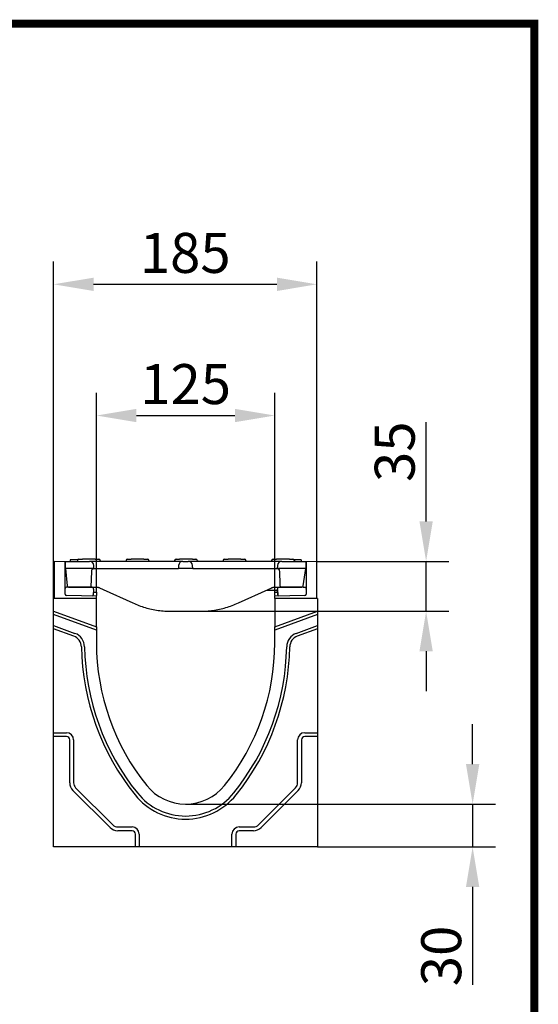
# Model space of a CAD drawing. Extents: x 101 to 1661, y 21 to 2371.
# Drawn here: x 1298 to 1661, y 1681 to 2371 of the extents above; entities that cross this region are included whole.
import ezdxf

# ---------------------------------------------------------------- set-up
doc = ezdxf.new("R2010")
doc.units = 0
doc.header["$LTSCALE"] = 8
doc.header["$MEASUREMENT"] = 0
doc.linetypes.add('AUSGEZOGEN', pattern=[0])
doc.layers.get('DEFPOINTS').update_dxf_attribs({"linetype": 'CONTINUOUS'})
for name, color, linetype in [('AM_BOR', 7, 'CONTINUOUS'), ('BEMASS', 3, 'CONTINUOUS'), ('DUENN-18', 94, 'CONTINUOUS'), ('KOPF', 12, 'AUSGEZOGEN'), ('SICHTBAR', 7, 'CONTINUOUS')]:
    doc.layers.add(name, color=color, linetype=linetype)
doc.styles.add('BEMSTIL', font='isocp3.shx', dxfattribs={"width": 0.8})
doc.dimstyles.new('BEMASS', dxfattribs={"dimtxt": 3.5, "dimasz": 3.5, "dimexe": 1.4, "dimexo": 0, "dimgap": 2, "dimtad": 1, "dimtxsty": 'BEMSTIL', "dimcen": 3, "dimclrd": 3, "dimclre": 3, "dimclrt": 3, "dimadec": 0, "dimazin": 0, "dimtfac": 0.875, "dimtmove": 2, "dimatfit": 3, "dimfxl": 1, "dimtolj": 1, "dimlwd": 25, "dimlwe": 25, "dimarcsym": 0})

# ---------------------------------------------------------------- blocks, each defined once
blk = doc.blocks.new('*D6')
at = {"layer": 'BEMASS', "color": 3, "lineweight": 25}
for p, q in [((1582.67, 2019.49), (1582.67, 2089.06)), ((1506.15, 1991.49), (1598.67, 1991.49)), ((1582.67, 1956.56), (1582.67, 1991.49)), ((1427.06, 1956.56), (1598.67, 1956.56)), ((1582.67, 1928.56), (1582.67, 1900.56))]:
    blk.add_line(p, q, dxfattribs=at)
at = {"layer": 'BEMASS', "color": 3}
for points in [[(1578, 2019.49), (1587.33, 2019.49), (1582.67, 1991.49)], [(1578, 1928.56), (1587.33, 1928.56), (1582.67, 1956.56)]]:
    blk.add_solid(points, dxfattribs=at)
at = {"layer": 'DEFPOINTS', "color": 0}
for p in [(1506.15, 1991.49), (1582.67, 1991.49), (1427.06, 1956.56)]:
    blk.add_point(p, dxfattribs=at)
at = {"layer": 'BEMASS', "color": 4, "insert": (1560.67, 2068.27), "char_height": 28, "attachment_point": 5, "rotation": 90, "style": 'BEMSTIL'}
blk.add_mtext('\\A1;35', dxfattribs=at)
blk = doc.blocks.new('*D7')
at = {"layer": 'BEMASS', "color": 3, "lineweight": 25}
for p, q in [((1351.65, 1969.98), (1351.65, 2109.61)), ((1476.65, 1969.98), (1476.65, 2109.61)), ((1379.65, 2093.61), (1448.65, 2093.61))]:
    blk.add_line(p, q, dxfattribs=at)
at = {"layer": 'BEMASS', "color": 3}
for points in [[(1379.65, 2098.27), (1379.65, 2088.94), (1351.65, 2093.61)], [(1448.65, 2098.27), (1448.65, 2088.94), (1476.65, 2093.61)]]:
    blk.add_solid(points, dxfattribs=at)
at = {"layer": 'DEFPOINTS', "color": 0}
for p in [(1476.65, 2093.61), (1351.65, 1969.98), (1476.65, 1969.98)]:
    blk.add_point(p, dxfattribs=at)
at = {"layer": 'BEMASS', "color": 4, "insert": (1414.15, 2115.61), "char_height": 28, "attachment_point": 5, "style": 'BEMSTIL'}
blk.add_mtext('\\A1;125', dxfattribs=at)
blk = doc.blocks.new('*D8')
at = {"layer": 'BEMASS', "color": 3, "lineweight": 25}
for p, q in [((1321.65, 1965.49), (1321.65, 2201.49)), ((1506.15, 1965.49), (1506.15, 2201.49)), ((1349.65, 2185.49), (1478.15, 2185.49))]:
    blk.add_line(p, q, dxfattribs=at)
at = {"layer": 'BEMASS', "color": 3}
for points in [[(1349.65, 2190.15), (1349.65, 2180.82), (1321.65, 2185.49)], [(1478.15, 2190.15), (1478.15, 2180.82), (1506.15, 2185.49)]]:
    blk.add_solid(points, dxfattribs=at)
at = {"layer": 'DEFPOINTS', "color": 0}
for p in [(1506.15, 2185.49), (1321.65, 1965.49), (1506.15, 1965.49)]:
    blk.add_point(p, dxfattribs=at)
at = {"layer": 'BEMASS', "color": 4, "insert": (1413.9, 2207.49), "char_height": 28, "attachment_point": 5, "style": 'BEMSTIL'}
blk.add_mtext('\\A1;185', dxfattribs=at)
blk = doc.blocks.new('RA_A4_AM')
at = {"layer": 'KOPF', "const_width": 0.7}
blk.add_lwpolyline([(207.311, 3), (13, 3), (13, 44), (13, 296), (207.3, 296), (207.3, 44), (207.3, 3)], dxfattribs=at)
blk = doc.blocks.new('*D11')
at = {"layer": 'BEMASS', "color": 3, "lineweight": 25}
for p, q in [((1615.26, 1849.49), (1615.26, 1877.49)), ((1414.15, 1821.49), (1631.26, 1821.49)), ((1615.26, 1821.49), (1615.26, 1791.49)), ((1506.65, 1791.49), (1631.26, 1791.49)), ((1615.26, 1763.49), (1615.26, 1694.83))]:
    blk.add_line(p, q, dxfattribs=at)
at = {"layer": 'BEMASS', "color": 3}
for points in [[(1610.59, 1849.49), (1619.93, 1849.49), (1615.26, 1821.49)], [(1610.59, 1763.49), (1619.93, 1763.49), (1615.26, 1791.49)]]:
    blk.add_solid(points, dxfattribs=at)
at = {"layer": 'DEFPOINTS', "color": 0}
for p in [(1414.15, 1821.49), (1506.65, 1791.49), (1615.26, 1791.49)]:
    blk.add_point(p, dxfattribs=at)
at = {"layer": 'BEMASS', "color": 4, "insert": (1593.26, 1715.16), "char_height": 28, "attachment_point": 5, "rotation": 90, "style": 'BEMSTIL'}
blk.add_mtext('\\A1;30', dxfattribs=at)

msp = doc.modelspace()

# ---------------------------------------------------------------- linework, layer by layer
at = {"layer": 'DUENN-18'}
for p, q in [((1339.43, 1992.99), (1341.9, 1992.99)), ((1350.9, 1992.99), (1341.9, 1992.99)), ((1350.9, 1992.99), (1353.37, 1992.99)), ((1373.43, 1992.99), (1375.9, 1992.99)), ((1384.9, 1992.99), (1375.9, 1992.99)), ((1384.9, 1992.99), (1387.37, 1992.99)), ((1407.43, 1992.99), (1409.9, 1992.99)), ((1418.9, 1992.99), (1409.9, 1992.99)), ((1418.9, 1992.99), (1421.37, 1992.99)), ((1441.43, 1992.99), (1443.9, 1992.99)), ((1452.9, 1992.99), (1443.9, 1992.99)), ((1452.9, 1992.99), (1455.37, 1992.99)), ((1475.43, 1992.99), (1477.9, 1992.99)), ((1486.9, 1992.99), (1477.9, 1992.99)), ((1486.9, 1992.99), (1489.37, 1992.99)), ((1333.27, 1992.49), (1333.27, 1991.49)), ((1333.32, 1992.49), (1333.27, 1992.49)), ((1338.56, 1992.49), (1333.32, 1992.49)), ((1333.32, 1992.49), (1333.32, 1991.49)), ((1338.43, 1992.04), (1338.4, 1991.49)), ((1354.37, 1992.04), (1354.4, 1991.49)), ((1372.43, 1992.04), (1372.4, 1991.49)), ((1388.37, 1992.04), (1388.4, 1991.49)), ((1406.43, 1992.04), (1406.4, 1991.49)), ((1422.37, 1992.04), (1422.4, 1991.49)), ((1440.43, 1992.04), (1440.4, 1991.49)), ((1456.37, 1992.04), (1456.4, 1991.49)), ((1474.43, 1992.04), (1474.4, 1991.49)), ((1492.98, 1992.49), (1490.24, 1992.49)), ((1490.37, 1992.04), (1490.4, 1991.49)), ((1494.9, 1992.49), (1492.98, 1992.49)), ((1495.02, 1992.49), (1494.9, 1992.49)), ((1495.02, 1992.49), (1495.02, 1991.49)), ((1321.65, 1956.49), (1351.65, 1945.57)), ((1351.65, 1943.29), (1321.65, 1954.21)), ((1476.65, 1945.57), (1506.65, 1956.49)), ((1506.65, 1954.21), (1476.65, 1943.29)), ((1321.65, 1946.53), (1336.64, 1941.08)), ((1491.66, 1941.08), (1506.65, 1946.53)), ((1335.91, 1939.06), (1321.65, 1944.25)), ((1506.65, 1944.25), (1492.39, 1939.06)), ((1321.65, 1871.49), (1330.65, 1871.49)), ((1330.65, 1868.81), (1321.65, 1868.81)), ((1497.65, 1871.49), (1506.65, 1871.49)), ((1506.65, 1868.81), (1497.65, 1868.81)), ((1332.97, 1836.49), (1332.97, 1866.49)), ((1335.65, 1866.49), (1335.65, 1836.49)), ((1492.65, 1836.49), (1492.65, 1866.49)), ((1495.33, 1866.49), (1495.33, 1836.49)), ((1361.22, 1805.06), (1335.22, 1831.06)), ((1337.11, 1832.95), (1363.11, 1806.95)), ((1465.19, 1806.95), (1491.19, 1832.95)), ((1493.08, 1831.06), (1467.08, 1805.06)), ((1366.65, 1805.49), (1376.65, 1805.49)), ((1376.65, 1802.81), (1366.65, 1802.81)), ((1378.97, 1791.49), (1378.97, 1800.49)), ((1381.65, 1800.49), (1381.65, 1791.49)), ((1446.65, 1791.49), (1446.65, 1800.49)), ((1449.33, 1800.49), (1449.33, 1791.49)), ((1451.65, 1805.49), (1461.65, 1805.49)), ((1461.65, 1802.81), (1451.65, 1802.81))]:
    msp.add_line(p, q, dxfattribs=at)
for centre, radius, start, end in [((1339.43, 1991.99), 1, 90, 177), ((1353.37, 1991.99), 1, 3, 90), ((1373.43, 1991.99), 1, 90, 177), ((1387.37, 1991.99), 1, 3, 90), ((1407.43, 1991.99), 1, 90, 177), ((1421.37, 1991.99), 1, 3, 90), ((1441.43, 1991.99), 1, 90, 177), ((1455.37, 1991.99), 1, 3, 90), ((1475.43, 1991.99), 1, 90, 177), ((1489.37, 1991.99), 1, 3, 90), ((1333.17, 1931.54), 8, 0.94903, 70), ((1333.17, 1931.54), 10.14, 0.94903, 70), ((1495.13, 1931.54), 10.14, 110, 179.05097), ((1495.13, 1931.54), 8, 110, 179.05097), ((1511.02, 1934.49), 169.87, 180.94903, 218.84164), ((1511.02, 1934.49), 167.72, 180.94903, 218.84164), ((1317.28, 1934.49), 167.72, 321.15836, 359.05097), ((1317.28, 1934.49), 169.87, 321.15836, 359.05097), ((1330.65, 1866.49), 5, 0, 90), ((1330.65, 1866.49), 2.32, 0, 90), ((1497.65, 1866.49), 5, 90, 180), ((1497.65, 1866.49), 2.32, 90, 180), ((1340.65, 1836.49), 7.68, 180, 225), ((1340.65, 1836.49), 5, 180, 225), ((1487.65, 1836.49), 5, 315, 0), ((1487.65, 1836.49), 7.68, 315, 0), ((1414.15, 1856.49), 45.5, 218.84164, 321.15836), ((1414.15, 1856.49), 43.36, 218.84164, 321.15836), ((1366.65, 1810.49), 5, 225, 270), ((1461.65, 1810.49), 5, 270, 315), ((1366.65, 1810.49), 7.68, 225, 270), ((1376.65, 1800.49), 5, 0, 90), ((1376.65, 1800.49), 2.32, 0, 90), ((1451.65, 1800.49), 5, 90, 180), ((1451.65, 1800.49), 2.32, 90, 180), ((1461.65, 1810.49), 7.68, 270, 315)]:
    msp.add_arc(centre, radius, start, end, dxfattribs=at)
at = {"layer": 'SICHTBAR'}
for p, q in [((1329.65, 1991.1), (1322.15, 1991.49)), ((1322.15, 1991.49), (1322.15, 1965.49)), ((1329.9, 1991.08), (1329.65, 1991.1)), ((1329.65, 1968.47), (1329.65, 1991.1)), ((1329.9, 1991.49), (1346.79, 1991.49)), ((1329.9, 1986.49), (1329.9, 1991.49)), ((1329.9, 1986.49), (1331.17, 1974.39)), ((1349.9, 1986.49), (1329.9, 1986.49)), ((1355.9, 1991.49), (1346.79, 1991.49)), ((1349.9, 1986.49), (1349.79, 1988.65)), ((1349.9, 1986.49), (1355.9, 1986.49)), ((1403.15, 1991.49), (1355.9, 1991.49)), ((1355.9, 1986.49), (1403.15, 1986.49)), ((1412.26, 1991.49), (1403.15, 1991.49)), ((1403.15, 1986.49), (1409.15, 1986.49)), ((1409.26, 1988.65), (1409.15, 1986.49)), ((1419.15, 1986.49), (1409.15, 1986.49)), ((1412.26, 1991.49), (1416.04, 1991.49)), ((1425.15, 1991.49), (1416.04, 1991.49)), ((1419.15, 1986.49), (1419.04, 1988.65)), ((1419.15, 1986.49), (1425.15, 1986.49)), ((1472.4, 1991.49), (1425.15, 1991.49)), ((1425.15, 1986.49), (1472.4, 1986.49)), ((1481.51, 1991.49), (1472.4, 1991.49)), ((1472.4, 1986.49), (1478.4, 1986.49)), ((1478.51, 1988.65), (1478.4, 1986.49)), ((1498.4, 1986.49), (1478.4, 1986.49)), ((1481.51, 1991.49), (1498.4, 1991.49)), ((1496.53, 1974.34), (1498.4, 1986.49)), ((1498.4, 1991.49), (1498.4, 1986.49)), ((1498.65, 1991.1), (1498.4, 1991.08)), ((1506.15, 1991.49), (1498.65, 1991.1)), ((1498.65, 1991.1), (1498.65, 1968.47)), ((1506.15, 1965.49), (1506.15, 1991.49)), ((1329.65, 1971.98), (1329.68, 1972.53)), ((1347.62, 1973.48), (1331.68, 1973.48)), ((1332.17, 1973.49), (1332.22, 1973.49)), ((1332.22, 1973.49), (1332.67, 1973.49)), ((1332.67, 1973.49), (1346.55, 1973.49)), ((1346.55, 1973.49), (1347.04, 1973.49)), ((1347.04, 1973.49), (1351.65, 1973.49)), ((1349.65, 1971.98), (1349.62, 1972.53)), ((1353.72, 1973.04), (1356.31, 1971.86)), ((1471.99, 1971.86), (1474.58, 1973.04)), ((1476.65, 1973.49), (1481.26, 1973.49)), ((1478.65, 1971.98), (1478.68, 1972.53)), ((1496.62, 1973.48), (1480.68, 1973.48)), ((1481.26, 1973.49), (1481.75, 1973.49)), ((1481.75, 1973.49), (1495.04, 1973.49)), ((1495.04, 1973.49), (1495.54, 1973.49)), ((1495.43, 1973.48), (1495.43, 1973.49)), ((1498.65, 1971.98), (1498.62, 1972.53)), ((1351.65, 1965.49), (1321.65, 1965.49)), ((1321.65, 1956.49), (1321.65, 1965.49)), ((1351.65, 1967.11), (1330.63, 1967.47)), ((1349.65, 1971.87), (1349.45, 1967.99)), ((1349.65, 1971.87), (1349.45, 1967.99)), ((1349.55, 1970.01), (1351.65, 1969.98)), ((1349.65, 1971.98), (1349.65, 1971.87)), ((1351.65, 1969.98), (1351.65, 1969.48)), ((1351.65, 1969.48), (1351.65, 1967.48)), ((1351.65, 1967.11), (1351.65, 1967.48)), ((1351.65, 1965.49), (1351.65, 1967.11)), ((1351.65, 1945.57), (1351.65, 1965.49)), ((1356.31, 1971.86), (1377.19, 1962.34)), ((1451.11, 1962.34), (1471.99, 1971.86)), ((1470.72, 1971.28), (1478.68, 1971.28)), ((1476.65, 1969.98), (1478.75, 1970.01)), ((1476.65, 1969.48), (1476.65, 1969.98)), ((1476.65, 1967.48), (1476.65, 1969.48)), ((1476.65, 1967.48), (1476.65, 1967.11)), ((1497.67, 1967.47), (1476.65, 1967.11)), ((1476.65, 1965.49), (1476.65, 1967.11)), ((1476.65, 1965.49), (1476.65, 1945.57)), ((1506.65, 1965.49), (1476.65, 1965.49)), ((1478.65, 1971.87), (1478.65, 1971.98)), ((1478.85, 1967.99), (1478.65, 1971.87)), ((1478.65, 1971.87), (1478.85, 1967.99)), ((1506.65, 1965.49), (1506.65, 1956.49)), ((1321.65, 1954.21), (1321.65, 1956.49)), ((1321.65, 1946.53), (1321.65, 1954.21)), ((1404.15, 1956.49), (1424.15, 1956.49)), ((1506.65, 1956.49), (1506.65, 1954.21)), ((1506.65, 1954.21), (1506.65, 1946.53)), ((1321.65, 1944.25), (1321.65, 1946.53)), ((1351.65, 1945.57), (1351.65, 1943.29)), ((1476.65, 1943.29), (1476.65, 1945.57)), ((1506.65, 1946.53), (1506.65, 1944.25)), ((1321.65, 1871.49), (1321.65, 1944.25)), ((1351.65, 1943.29), (1351.65, 1934.49)), ((1476.65, 1934.49), (1476.65, 1943.29)), ((1506.65, 1944.25), (1506.65, 1871.49)), ((1321.65, 1868.81), (1321.65, 1871.49)), ((1321.65, 1791.49), (1321.65, 1868.81)), ((1506.65, 1871.49), (1506.65, 1868.81)), ((1506.65, 1868.81), (1506.65, 1791.49)), ((1378.97, 1791.49), (1321.65, 1791.49)), ((1381.65, 1791.49), (1378.97, 1791.49)), ((1446.65, 1791.49), (1381.65, 1791.49)), ((1449.33, 1791.49), (1446.65, 1791.49)), ((1506.65, 1791.49), (1449.33, 1791.49))]:
    msp.add_line(p, q, dxfattribs=at)
at = {"layer": 'SICHTBAR', "flags": 128}
for points in [[(1348.47, 1985.07), (1348.48, 1985.17), (1348.5, 1985.26), (1348.52, 1985.36), (1348.54, 1985.45), (1348.58, 1985.54), (1348.61, 1985.63), (1348.66, 1985.72), (1348.71, 1985.8), (1348.77, 1985.88), (1348.83, 1985.96), (1348.9, 1986.03), (1348.97, 1986.1), (1349.04, 1986.16), (1349.12, 1986.22), (1349.2, 1986.27), (1349.29, 1986.32), (1349.38, 1986.36), (1349.47, 1986.39), (1349.56, 1986.42), (1349.65, 1986.45), (1349.75, 1986.47), (1349.84, 1986.48), (1349.94, 1986.49), (1350.04, 1986.49)], [(1478.26, 1986.49), (1478.36, 1986.49), (1478.45, 1986.48), (1478.55, 1986.47), (1478.64, 1986.45), (1478.74, 1986.42), (1478.83, 1986.39), (1478.92, 1986.36), (1479.01, 1986.32), (1479.09, 1986.27), (1479.18, 1986.22), (1479.26, 1986.16), (1479.33, 1986.1), (1479.4, 1986.03), (1479.47, 1985.96), (1479.53, 1985.89), (1479.59, 1985.81), (1479.64, 1985.72), (1479.68, 1985.64), (1479.72, 1985.55), (1479.76, 1985.45), (1479.78, 1985.36), (1479.8, 1985.26), (1479.82, 1985.17), (1479.82, 1985.07)], [(1348.01, 1974.44), (1348.03, 1974.88), (1348.05, 1975.32), (1348.07, 1975.77), (1348.09, 1976.21), (1348.11, 1976.65), (1348.12, 1977.1), (1348.14, 1977.54), (1348.16, 1977.98), (1348.18, 1978.42), (1348.2, 1978.87), (1348.22, 1979.31), (1348.24, 1979.75), (1348.26, 1980.2), (1348.28, 1980.64), (1348.3, 1981.08), (1348.32, 1981.53), (1348.34, 1981.97), (1348.36, 1982.41), (1348.38, 1982.85), (1348.4, 1983.3), (1348.42, 1983.74), (1348.44, 1984.18), (1348.45, 1984.63), (1348.47, 1985.07)], [(1479.82, 1985.07), (1479.84, 1984.63), (1479.86, 1984.18), (1479.88, 1983.74), (1479.9, 1983.3), (1479.92, 1982.85), (1479.94, 1982.41), (1479.96, 1981.97), (1479.98, 1981.53), (1480, 1981.08), (1480.02, 1980.64), (1480.04, 1980.2), (1480.06, 1979.75), (1480.08, 1979.31), (1480.1, 1978.87), (1480.12, 1978.42), (1480.14, 1977.98), (1480.16, 1977.54), (1480.18, 1977.1), (1480.19, 1976.65), (1480.21, 1976.21), (1480.23, 1975.77), (1480.25, 1975.32), (1480.27, 1974.88), (1480.29, 1974.44)], [(1351.65, 1973.49), (1351.73, 1973.49), (1351.81, 1973.49), (1351.9, 1973.48), (1351.98, 1973.48), (1352.07, 1973.47), (1352.15, 1973.47), (1352.23, 1973.46), (1352.32, 1973.45), (1352.41, 1973.43), (1352.49, 1973.42), (1352.58, 1973.4), (1352.66, 1973.39), (1352.75, 1973.37), (1352.84, 1973.35), (1352.93, 1973.32), (1353.02, 1973.3), (1353.1, 1973.27), (1353.19, 1973.25), (1353.28, 1973.22), (1353.37, 1973.18), (1353.46, 1973.15), (1353.55, 1973.12), (1353.64, 1973.08), (1353.72, 1973.04)], [(1474.58, 1973.04), (1474.66, 1973.08), (1474.75, 1973.12), (1474.84, 1973.15), (1474.93, 1973.18), (1475.01, 1973.22), (1475.1, 1973.25), (1475.19, 1973.27), (1475.28, 1973.3), (1475.37, 1973.32), (1475.45, 1973.34), (1475.54, 1973.37), (1475.63, 1973.38), (1475.71, 1973.4), (1475.8, 1973.42), (1475.89, 1973.43), (1475.97, 1973.44), (1476.06, 1973.46), (1476.15, 1973.46), (1476.23, 1973.47), (1476.32, 1973.48), (1476.4, 1973.48), (1476.48, 1973.49), (1476.57, 1973.49), (1476.65, 1973.49)], [(1478.68, 1972.53), (1478.71, 1972.72), (1478.77, 1972.9), (1478.86, 1973.06), (1478.99, 1973.2), (1479.13, 1973.32), (1479.3, 1973.41), (1479.48, 1973.46), (1479.57, 1973.47), (1479.62, 1973.48), (1479.65, 1973.48), (1479.77, 1973.48), (1479.86, 1973.48), (1479.99, 1973.48), (1480.14, 1973.48), (1480.31, 1973.48), (1480.49, 1973.48), (1480.68, 1973.48)], [(1496.62, 1973.48), (1496.81, 1973.48), (1496.99, 1973.48), (1497.16, 1973.48), (1497.31, 1973.48), (1497.43, 1973.48), (1497.53, 1973.48), (1497.65, 1973.48), (1497.68, 1973.48), (1497.73, 1973.47), (1497.82, 1973.46), (1498, 1973.41), (1498.17, 1973.32), (1498.31, 1973.2), (1498.44, 1973.06), (1498.53, 1972.9), (1498.59, 1972.72), (1498.62, 1972.53)], [(1377.19, 1962.34), (1378.26, 1961.87), (1379.33, 1961.42), (1380.4, 1960.98), (1381.48, 1960.57), (1382.57, 1960.18), (1383.66, 1959.8), (1384.76, 1959.45), (1385.86, 1959.12), (1386.97, 1958.8), (1388.08, 1958.51), (1389.19, 1958.23), (1390.32, 1957.98), (1391.45, 1957.74), (1392.58, 1957.53), (1393.72, 1957.33), (1394.86, 1957.16), (1396.01, 1957), (1397.17, 1956.87), (1398.32, 1956.75), (1399.49, 1956.66), (1400.65, 1956.58), (1401.82, 1956.53), (1402.98, 1956.5), (1404.15, 1956.49)], [(1424.15, 1956.49), (1425.32, 1956.5), (1426.48, 1956.53), (1427.64, 1956.58), (1428.79, 1956.66), (1429.94, 1956.75), (1431.09, 1956.86), (1432.23, 1957), (1433.38, 1957.15), (1434.51, 1957.32), (1435.65, 1957.52), (1436.78, 1957.73), (1437.91, 1957.96), (1439.03, 1958.22), (1440.15, 1958.49), (1441.27, 1958.78), (1442.38, 1959.1), (1443.49, 1959.43), (1444.6, 1959.79), (1445.7, 1960.17), (1446.8, 1960.56), (1447.89, 1960.98), (1448.97, 1961.41), (1450.04, 1961.87), (1451.11, 1962.34)]]:
    msp.add_lwpolyline(points, dxfattribs=at)
at = {"layer": 'SICHTBAR'}
for centre, radius, start, end in [((1346.79, 1988.49), 3, 3.00089, 90.00039), ((1412.26, 1988.49), 3, 89.99961, 176.99911), ((1416.04, 1988.49), 3, 3.00089, 90.00039), ((1481.51, 1988.49), 3, 89.99961, 176.99911), ((1332.17, 1974.49), 1, 186, 270), ((1495.54, 1974.49), 1, 270, 351.25384), ((1511.02, 1934.49), 159.37, 180, 218.84164), ((1317.28, 1934.49), 159.37, 321.15836, 0), ((1414.15, 1856.49), 35, 218.84164, 321.15836)]:
    msp.add_arc(centre, radius, start, end, dxfattribs=at)
for centre, major_axis, ratio, start_param, end_param in [((1330.68, 1972.48), (-0.999, 0.052), 0.999998, 4.764749, 6.283185), ((1331.68, 1973.48), (-1, 0), 0.002004, 4.715128, 6.283185), ((1347.04, 1974.49), (0, -1), 0.973528, 0, 1.518436), ((1347.62, 1973.48), (-1, 0), 0.002004, 3.141593, 4.70965), ((1348.62, 1972.48), (0.999, 0.052), 0.999998, 0, 1.518436), ((1481.26, 1974.49), (0, -1), 0.973528, 4.764749, 6.283185), ((1330.65, 1968.47), (0, -1), 0.999998, 4.712389, 6.265732), ((1348.45, 1968.04), (0.89, 0.455), 0.999999, 4.712389, 5.758053), ((1479.85, 1968.04), (-0.999, -0.052), 0.999998, 0, 1.045664), ((1497.65, 1968.47), (0, -1), 0.999998, 0.017453, 1.570796)]:
    msp.add_ellipse(centre, major_axis=major_axis, ratio=ratio, start_param=start_param, end_param=end_param, dxfattribs=at)

# ---------------------------------------------------------------- block references
at = {"layer": 'AM_BOR', "xscale": 8, "yscale": 8, "zscale": 8}
msp.add_blockref('RA_A4_AM', (0, 0), dxfattribs=at)

# ---------------------------------------------------------------- dimensions: what is measured, and where the dimension line sits
at = {"layer": 'BEMASS'}
for base, p1, p2, picture, middle in [((1506.14962915, 2185.48639966), (1321.64962915, 1965.49029981), (1506.14962915, 1965.49029981), '*D8', (1413.89962915, 2207.48639966)), ((1476.65, 2093.61), (1351.65, 1969.98), (1476.65, 1969.98), '*D7', (1414.15, 2115.61))]:
    dim = msp.add_linear_dim(base=base, p1=p1, p2=p2, dimstyle='BEMASS', override={"dimscale": 8, "dimexe": 2, "dimgap": 1, "dimdec": 0, "dimclrt": 4, "dimtdec": 0, "dimtmove": 0, "dimatfit": 0}, dxfattribs=at)
    dim.commit()
    dim.dimension.update_dxf_attribs({"geometry": picture, "text_midpoint": middle})
for base, p1, p2, picture, middle in [((1582.67, 1991.49), (1427.06, 1956.56), (1506.15, 1991.49), '*D6', (1560.67, 2068.27)), ((1615.26, 1791.49), (1414.15, 1821.49), (1506.65, 1791.49), '*D11', (1593.26, 1715.16))]:
    dim = msp.add_linear_dim(base=base, p1=p1, p2=p2, angle=90, dimstyle='BEMASS', override={"dimscale": 8, "dimexe": 2, "dimgap": 1, "dimdec": 0, "dimclrt": 4, "dimtdec": 0, "dimtmove": 0, "dimatfit": 0}, dxfattribs=at)
    dim.commit()
    dim.dimension.update_dxf_attribs({"geometry": picture, "text_midpoint": middle})

doc.saveas('drawing.dxf')
